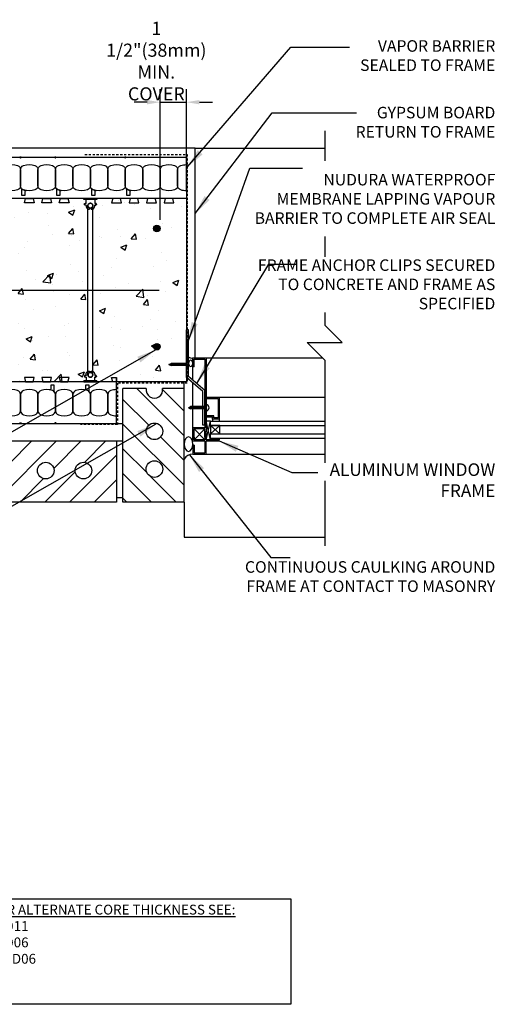
# Model space of a CAD drawing. Units: inches. Extents: x 2870.9 to 2928.1, y 416 to 472.3.
# Drawn here: x 2900.9 to 2928.1, y 416 to 472.3 of the extents above; entities that cross this region are included whole.
import ezdxf

# ---------------------------------------------------------------- set-up
doc = ezdxf.new("R2010")
doc.units = ezdxf.units.IN
doc.header["$LTSCALE"] = 0.5
doc.header["$MEASUREMENT"] = 0
doc.linetypes.add('DASHED2', pattern=[0.375, 0.25, -0.125])
doc.layers.get('0').update_dxf_attribs({"linetype": 'CONTINUOUS'})
doc.layers.get('Defpoints').update_dxf_attribs({"linetype": 'CONTINUOUS'})
for name, color, linetype in [('HATCH', 12, 'CONTINUOUS'), ('LINE18', 9, 'CONTINUOUS'), ('line25', 2, 'CONTINUOUS'), ('LINE50', 5, 'CONTINUOUS'), ('LINE65', 3, 'CONTINUOUS'), ('LINE9', 9, 'CONTINUOUS'), ('TEXT', 4, 'CONTINUOUS')]:
    doc.layers.add(name, color=color, linetype=linetype)
doc.styles.add('DIM', font='romans.shx', dxfattribs={"width": 0.7})
doc.styles.get("Standard").update_dxf_attribs({"font": 'romans.shx'})
doc.dimstyles.new('ext_12', dxfattribs={"dimscale": 12, "dimtxt": 0.09375, "dimasz": 0.09375, "dimexe": 0.09375, "dimexo": 0.0625, "dimgap": 0.0625, "dimtad": 1, "dimdec": 1, "dimzin": 3, "dimdsep": 46, "dimlunit": 4, "dimtxsty": 'DIM', "dimcen": 0.09, "dimdle": 0.09375, "dimclrt": 4, "dimadec": 0, "dimazin": 0, "dimtfac": 1, "dimtdec": 1, "dimtmove": 2, "dimatfit": 3, "dimfxl": 0, "dimfrac": 2, "dimtolj": 1, "dimtzin": 0, "dimarcsym": 0})
doc.dimstyles.new('ext_8', dxfattribs={"dimscale": 8, "dimtxt": 0.09375, "dimasz": 0.09375, "dimexe": 0.09375, "dimexo": 0.0625, "dimgap": 0.0625, "dimtad": 1, "dimdec": 6, "dimzin": 3, "dimdsep": 46, "dimlunit": 4, "dimtxsty": 'DIM', "dimcen": 0.09, "dimdle": 0.09375, "dimclrt": 4, "dimadec": 0, "dimazin": 0, "dimtfac": 1, "dimtdec": 6, "dimtmove": 2, "dimatfit": 3, "dimfxl": 0, "dimfrac": 2, "dimtolj": 1, "dimtzin": 0, "dimarcsym": 0})

# ---------------------------------------------------------------- blocks, each defined once
blk = doc.blocks.new('Connector')
blk.add_point((0.271, 0))
at = {"layer": 'LINE9'}
for p, q in [((0, 0.375), (0, -0.375)), ((0.062, -0.375), (0.062, 0.375)), ((0.281, 0.25), (0.062, 0.25))]:
    blk.add_line(p, q, dxfattribs=at)
for points, weights in [([(0.007, 0.375), (0.004, 0.375), (0, 0.375)], [1, 0.972587069138, 0.950305488115]), ([(0.327, 0.343), (0.308, 0.343), (0.281, 0.317), (0.281, 0.297)], [1, 0.85355339, 0.85355339, 1]), ([(0.328, 0.343), (0.327, 0.343), (0.327, 0.343)], [1, 0.70710678, 1]), ([(0.375, 0.297), (0.375, 0.317), (0.348, 0.343), (0.329, 0.343)], [1, 0.85355339, 0.85355339, 1]), ([(0.406, 0.25), (0.546, 0.25), (0.619, 0.131)], [0.958404415409, 0.794674173519, 0.864651571113]), ([(0.619, 0.052), (0.612, 0.049), (0.604, 0.049)], [0.83615024178, 0.892081430621, 1]), ([(0, -0.375), (0.004, -0.375), (0.007, -0.375)], [0.950305488115, 0.972587069138, 1]), ([(0.281, -0.297), (0.281, -0.317), (0.308, -0.343), (0.327, -0.343)], [1, 0.85355339, 0.85355339, 1]), ([(0.327, -0.343), (0.281, -0.343), (0.281, -0.297)], [1, 0.70710678, 1]), ([(0.329, -0.343), (0.348, -0.343), (0.375, -0.317), (0.375, -0.297)], [1, 0.85355339, 0.85355339, 1]), ([(0.375, -0.297), (0.375, -0.343), (0.329, -0.343)], [1, 0.70710678, 1]), ([(0.619, -0.131), (0.546, -0.25), (0.406, -0.25)], [0.864651574428, 0.794674169686, 0.958404415195]), ([(0.604, -0.049), (0.612, -0.049), (0.619, -0.052)], [1, 0.89208144177, 0.836150253337])]:
    blk.add_rational_spline(points, weights, degree=2, dxfattribs=at)
for points, degree in [([(0, 0.375), (0.002, 0.375), (0.005, 0.375), (0.007, 0.375)], 3), ([(0.007, 0.375), (0.021, 0.375), (0.051, 0.375), (0.062, 0.375), (0.062, 0.375)], 3), ([(0.281, 0.25), (0.281, 0.297)], 1), ([(0.327, 0.343), (0.327, 0.343), (0.328, 0.343), (0.328, 0.343)], 3), ([(0.328, 0.343), (0.329, 0.343), (0.329, 0.343), (0.329, 0.343)], 3), ([(0.375, 0.25), (0.375, 0.297)], 1), ([(0.406, 0.25), (0.375, 0.25)], 1), ([(0.604, 0.049), (0.532, 0.049)], 1), ([(0.604, 0.049), (0.609, 0.049), (0.614, 0.05), (0.619, 0.052)], 3), ([(0.619, 0.131), (0.619, 0.052)], 1), ([(0.007, -0.375), (0.005, -0.375), (0.002, -0.375), (0, -0.375)], 3), ([(0.062, -0.375), (0.062, -0.375), (0.051, -0.375), (0.021, -0.375), (0.007, -0.375)], 3), ([(0.062, -0.25), (0.281, -0.25)], 1), ([(0.281, -0.297), (0.281, -0.25)], 1), ([(0.281, -0.25), (0.281, -0.297)], 1), ([(0.328, -0.343), (0.328, -0.343), (0.327, -0.343), (0.327, -0.343)], 3), ([(0.329, -0.343), (0.329, -0.343), (0.329, -0.343), (0.328, -0.343)], 3), ([(0.375, -0.25), (0.375, -0.297)], 1), ([(0.375, -0.297), (0.375, -0.25)], 1), ([(0.406, -0.25), (0.375, -0.25)], 1), ([(0.532, -0.049), (0.604, -0.049)], 1), ([(0.604, -0.049), (0.58, -0.049), (0.556, -0.049), (0.532, -0.049)], 3), ([(0.619, -0.052), (0.614, -0.05), (0.609, -0.049), (0.604, -0.049)], 3), ([(0.619, -0.052), (0.619, -0.131)], 1)]:
    blk.add_open_spline(points, degree=degree, dxfattribs=at)
for points, weights, knots in [([(0.062, 0.375), (0.062, 0.375), (0.046, 0.375), (0.03, 0.375), (0.007, 0.375)], [0.868718858569, 0.861102746415, 1, 0.861102734288, 0.868718859898], [0, 0, 0, 0.5, 0.5, 1, 1, 1]), ([(0.532, 0.049), (0.472, 0.203), (0.333, 0.113), (0.157, 0), (0.333, -0.113), (0.472, -0.203), (0.532, -0.049)], [0.899508922286, 0.599718215298, 1, 0.54226024, 1, 0.599718224335, 0.899508908749], [0, 0, 0, 0.318112, 0.318112, 0.681888, 0.681888, 1, 1, 1]), ([(0.007, -0.375), (0.03, -0.375), (0.046, -0.375), (0.062, -0.375), (0.062, -0.375)], [0.868718859319, 0.861102739573, 1, 0.861102742958, 0.868718858948], [0, 0, 0, 0.5, 0.5, 1, 1, 1])]:
    blk.add_rational_spline(points, weights, degree=2, knots=knots, dxfattribs=at)
for points in [[(0.406, 0.25), (0.406, 0.25), (0.406, 0.25), (0.406, 0.25), (0.406, 0.25), (0.406, 0.25), (0.406, 0.25)], [(0.406, 0.25), (0.406, 0.25), (0.406, 0.25), (0.406, 0.25), (0.406, 0.25), (0.406, 0.25), (0.406, 0.25)], [(0.406, 0.25), (0.406, 0.25), (0.406, 0.25), (0.406, 0.25), (0.406, 0.25), (0.406, 0.25), (0.406, 0.25)], [(0.406, 0.25), (0.406, 0.25), (0.406, 0.25), (0.406, 0.25), (0.406, 0.25), (0.406, 0.25), (0.406, 0.25)], [(0.406, 0.25), (0.406, 0.25), (0.406, 0.25), (0.406, 0.25), (0.406, 0.25), (0.406, 0.25), (0.406, 0.25)], [(0.406, 0.25), (0.406, 0.25), (0.406, 0.25), (0.406, 0.25), (0.406, 0.25), (0.406, 0.25), (0.406, 0.25)], [(0.406, 0.25), (0.406, 0.25), (0.406, 0.25), (0.406, 0.25), (0.406, 0.25), (0.406, 0.25), (0.406, 0.25)], [(0.406, 0.25), (0.406, 0.25), (0.406, 0.25), (0.406, 0.25), (0.406, 0.25), (0.406, 0.25), (0.406, 0.25)], [(0.406, 0.25), (0.406, 0.25), (0.406, 0.25), (0.406, 0.25), (0.406, 0.25), (0.406, 0.25), (0.406, 0.25)], [(0.406, 0.25), (0.406, 0.25), (0.406, 0.25), (0.406, 0.25), (0.406, 0.25), (0.406, 0.25), (0.406, 0.25)], [(0.406, 0.25), (0.406, 0.25), (0.406, 0.25), (0.406, 0.25), (0.406, 0.25), (0.406, 0.25), (0.406, 0.25)], [(0.406, 0.25), (0.406, 0.25), (0.406, 0.25), (0.406, 0.25), (0.406, 0.25), (0.406, 0.25), (0.406, 0.25)], [(0.406, 0.25), (0.406, 0.25), (0.406, 0.25), (0.406, 0.25), (0.406, 0.25), (0.406, 0.25), (0.406, 0.25)], [(0.406, 0.25), (0.406, 0.25), (0.406, 0.25), (0.406, 0.25), (0.406, 0.25), (0.406, 0.25), (0.406, 0.25)], [(0.406, 0.25), (0.406, 0.25), (0.406, 0.25), (0.406, 0.25), (0.406, 0.25), (0.406, 0.25), (0.406, 0.25)], [(0.406, 0.25), (0.406, 0.25), (0.406, 0.25), (0.406, 0.25), (0.406, 0.25), (0.406, 0.25), (0.406, 0.25)], [(0.406, 0.25), (0.406, 0.25), (0.406, 0.25), (0.406, 0.25), (0.406, 0.25), (0.406, 0.25), (0.406, 0.25)], [(0.406, 0.25), (0.406, 0.25), (0.406, 0.25), (0.406, 0.25), (0.406, 0.25), (0.406, 0.25), (0.406, 0.25)], [(0.406, 0.25), (0.406, 0.25), (0.406, 0.25), (0.406, 0.25), (0.406, 0.25), (0.406, 0.25), (0.406, 0.25)], [(0.406, 0.25), (0.406, 0.25), (0.406, 0.25), (0.406, 0.25), (0.406, 0.25), (0.406, 0.25), (0.406, 0.25)], [(0.406, 0.25), (0.406, 0.25), (0.406, 0.25), (0.406, 0.25), (0.406, 0.25), (0.406, 0.25), (0.406, 0.25)], [(0.406, 0.25), (0.406, 0.25), (0.406, 0.25), (0.406, 0.25), (0.406, 0.25), (0.406, 0.25), (0.406, 0.25)], [(0.406, 0.25), (0.406, 0.25), (0.406, 0.25), (0.406, 0.25), (0.406, 0.25), (0.406, 0.25), (0.406, 0.25)], [(0.406, 0.25), (0.406, 0.25), (0.406, 0.25), (0.406, 0.25), (0.406, 0.25), (0.406, 0.25), (0.406, 0.25)], [(0.532, 0.049), (0.532, 0.049), (0.532, 0.049), (0.532, 0.049), (0.532, 0.049), (0.532, 0.049), (0.532, 0.049)], [(0.532, 0.049), (0.532, 0.049), (0.532, 0.049), (0.532, 0.049), (0.532, 0.049), (0.532, 0.049), (0.532, 0.049)], [(0.532, 0.049), (0.532, 0.049), (0.532, 0.049), (0.532, 0.049), (0.532, 0.049), (0.532, 0.049), (0.532, 0.049)], [(0.532, 0.049), (0.532, 0.049), (0.532, 0.049), (0.532, 0.049), (0.532, 0.049), (0.532, 0.049), (0.532, 0.049)], [(0.532, 0.049), (0.532, 0.049), (0.532, 0.049), (0.532, 0.049), (0.532, 0.049), (0.532, 0.049), (0.532, 0.049)], [(0.532, 0.049), (0.532, 0.049), (0.532, 0.049), (0.532, 0.049), (0.532, 0.049), (0.532, 0.049), (0.532, 0.049)], [(0.532, 0.049), (0.532, 0.049), (0.532, 0.049), (0.532, 0.049), (0.532, 0.049), (0.532, 0.049), (0.532, 0.049)], [(0.532, 0.049), (0.532, 0.049), (0.532, 0.049), (0.532, 0.049), (0.532, 0.049), (0.532, 0.049), (0.532, 0.049)], [(0.532, 0.049), (0.532, 0.049), (0.532, 0.049), (0.532, 0.049), (0.532, 0.049), (0.532, 0.049), (0.532, 0.049)], [(0.532, 0.049), (0.532, 0.049), (0.532, 0.049), (0.532, 0.049), (0.532, 0.049), (0.532, 0.049), (0.532, 0.049)], [(0.604, 0.049), (0.604, 0.049), (0.604, 0.049), (0.604, 0.049), (0.604, 0.049), (0.604, 0.049), (0.604, 0.049)], [(0.604, 0.049), (0.604, 0.049), (0.604, 0.049), (0.604, 0.049), (0.604, 0.049), (0.604, 0.049), (0.604, 0.049)], [(0.604, 0.049), (0.604, 0.049), (0.604, 0.049), (0.604, 0.049), (0.604, 0.049), (0.604, 0.049), (0.604, 0.049)], [(0.604, 0.049), (0.604, 0.049), (0.604, 0.049), (0.604, 0.049), (0.604, 0.049), (0.604, 0.049), (0.604, 0.049)], [(0.619, 0.131), (0.619, 0.131), (0.619, 0.131), (0.619, 0.131), (0.619, 0.131), (0.619, 0.131), (0.619, 0.131)], [(0.619, 0.131), (0.619, 0.131), (0.619, 0.131), (0.619, 0.131), (0.619, 0.131), (0.619, 0.131), (0.619, 0.131)], [(0.619, 0.131), (0.619, 0.131), (0.619, 0.131), (0.619, 0.131), (0.619, 0.131), (0.619, 0.131), (0.619, 0.131)], [(0.619, 0.131), (0.619, 0.131), (0.619, 0.131), (0.619, 0.131), (0.619, 0.131), (0.619, 0.131), (0.619, 0.131)], [(0.406, -0.25), (0.406, -0.25), (0.406, -0.25), (0.406, -0.25), (0.406, -0.25), (0.406, -0.25), (0.406, -0.25)], [(0.406, -0.25), (0.406, -0.25), (0.406, -0.25), (0.406, -0.25), (0.406, -0.25), (0.406, -0.25), (0.406, -0.25)], [(0.406, -0.25), (0.406, -0.25), (0.406, -0.25), (0.406, -0.25), (0.406, -0.25), (0.406, -0.25), (0.406, -0.25)], [(0.406, -0.25), (0.406, -0.25), (0.406, -0.25), (0.406, -0.25), (0.406, -0.25), (0.406, -0.25), (0.406, -0.25)], [(0.406, -0.25), (0.406, -0.25), (0.406, -0.25), (0.406, -0.25), (0.406, -0.25), (0.406, -0.25), (0.406, -0.25)], [(0.406, -0.25), (0.406, -0.25), (0.406, -0.25), (0.406, -0.25), (0.406, -0.25), (0.406, -0.25), (0.406, -0.25)], [(0.406, -0.25), (0.406, -0.25), (0.406, -0.25), (0.406, -0.25), (0.406, -0.25), (0.406, -0.25), (0.406, -0.25)], [(0.406, -0.25), (0.406, -0.25), (0.406, -0.25), (0.406, -0.25), (0.406, -0.25), (0.406, -0.25), (0.406, -0.25)], [(0.406, -0.25), (0.406, -0.25), (0.406, -0.25), (0.406, -0.25), (0.406, -0.25), (0.406, -0.25), (0.406, -0.25)], [(0.406, -0.25), (0.406, -0.25), (0.406, -0.25), (0.406, -0.25), (0.406, -0.25), (0.406, -0.25), (0.406, -0.25)], [(0.406, -0.25), (0.406, -0.25), (0.406, -0.25), (0.406, -0.25), (0.406, -0.25), (0.406, -0.25), (0.406, -0.25)], [(0.532, -0.049), (0.532, -0.049), (0.532, -0.049), (0.532, -0.049), (0.532, -0.049), (0.532, -0.049), (0.532, -0.049)], [(0.532, -0.049), (0.532, -0.049), (0.532, -0.049), (0.532, -0.049), (0.532, -0.049), (0.532, -0.049), (0.532, -0.049)], [(0.532, -0.049), (0.532, -0.049), (0.532, -0.049), (0.532, -0.049), (0.532, -0.049), (0.532, -0.049), (0.532, -0.049)], [(0.532, -0.049), (0.532, -0.049), (0.532, -0.049), (0.532, -0.049), (0.532, -0.049), (0.532, -0.049), (0.532, -0.049)], [(0.604, -0.049), (0.604, -0.049), (0.604, -0.049), (0.604, -0.049), (0.604, -0.049), (0.604, -0.049), (0.604, -0.049)], [(0.604, -0.049), (0.604, -0.049), (0.604, -0.049), (0.604, -0.049), (0.604, -0.049), (0.604, -0.049), (0.604, -0.049)], [(0.604, -0.049), (0.604, -0.049), (0.604, -0.049), (0.604, -0.049), (0.604, -0.049), (0.604, -0.049), (0.604, -0.049)], [(0.604, -0.049), (0.604, -0.049), (0.604, -0.049), (0.604, -0.049), (0.604, -0.049), (0.604, -0.049), (0.604, -0.049)], [(0.604, -0.049), (0.604, -0.049), (0.604, -0.049), (0.604, -0.049), (0.604, -0.049), (0.604, -0.049), (0.604, -0.049)], [(0.604, -0.049), (0.604, -0.049), (0.604, -0.049), (0.604, -0.049), (0.604, -0.049), (0.604, -0.049), (0.604, -0.049)], [(0.604, -0.049), (0.604, -0.049), (0.604, -0.049), (0.604, -0.049), (0.604, -0.049), (0.604, -0.049), (0.604, -0.049)], [(0.604, -0.049), (0.604, -0.049), (0.604, -0.049), (0.604, -0.049), (0.604, -0.049), (0.604, -0.049), (0.604, -0.049)], [(0.619, -0.131), (0.619, -0.131), (0.619, -0.131), (0.619, -0.131), (0.619, -0.131), (0.619, -0.131), (0.619, -0.131)], [(0.619, -0.131), (0.619, -0.131), (0.619, -0.131), (0.619, -0.131), (0.619, -0.131), (0.619, -0.131), (0.619, -0.131)], [(0.619, -0.131), (0.619, -0.131), (0.619, -0.131), (0.619, -0.131), (0.619, -0.131), (0.619, -0.131), (0.619, -0.131)], [(0.619, -0.131), (0.619, -0.131), (0.619, -0.131), (0.619, -0.131), (0.619, -0.131), (0.619, -0.131), (0.619, -0.131)]]:
    blk.add_open_spline(points, degree=3, knots=[0, 0, 0, 0, 1, 1, 1, 1, 1, 1, 1], dxfattribs=at)
blk = doc.blocks.new('*D3')
at = {"layer": 'Defpoints', "color": 0}
for p in [(2910.45, 467.62), (2910.45, 462.108), (2908.95, 460.386)]:
    blk.add_point(p, dxfattribs=at)
at = {"layer": 'TEXT', "color": 0, "lineweight": -2}
for p, q in [((2908.95, 460.886), (2908.95, 468.37)), ((2910.45, 462.608), (2910.45, 468.37)), ((2908.2, 467.62), (2907.45, 467.62)), ((2908.95, 467.62), (2910.45, 467.62)), ((2911.2, 467.62), (2911.95, 467.62))]:
    blk.add_line(p, q, dxfattribs=at)
at = {"layer": 'TEXT', "color": 0}
for points in [[(2908.2, 467.745), (2908.2, 467.495), (2908.95, 467.62)], [(2911.2, 467.745), (2911.2, 467.495), (2910.45, 467.62)]]:
    blk.add_solid(points, dxfattribs=at)
at = {"layer": 'TEXT', "color": 4, "insert": (2908.729, 469.971), "char_height": 0.75, "attachment_point": 5, "style": 'DIM'}
blk.add_mtext('\\A1;1 1/2"(38mm)\\PMIN. COVER', dxfattribs=at)

msp = doc.modelspace()

# ---------------------------------------------------------------- hatches: boundary and pattern name
at = {"layer": 'HATCH'}
h = msp.add_hatch(dxfattribs=at)
h.set_pattern_fill('AR-CONC', color=256, scale=0.5)
h.set_pattern_definition([(50, (0, 0), (3.586301, -0.3137607), [0.375, -4.125]), (355, (0, 0), (-0.6937567, 3.7609607), [0.3, -3.3]), (100.45144, (0.299, -0.026), (2.8925442, 3.4472), [0.318701, -3.5057106]), (46.1842, (0, 1), (5.3362067, -0.8275964), [0.5625, -6.1875]), (96.63564, (0.4447, 0.931), (4.67331, 4.870593), [0.478052, -5.258569]), (351.18416, (0, 1), (4.67331, 4.870593), [0.45, -4.95]), (21, (0.5, 0.75), (2.9845353, -2.0130945), [0.375, -4.125]), (326, (0.5, 0.75), (1.2165767, 3.62575), [0.3, -3.3]), (71.45144, (0.7487, 0.5822), (4.201112, 1.6126558), [0.318701, -3.5057106]), (37.5, (0, 0), (0.0607993, 1.66446927), [0, -3.26, 0, -3.35, 0, -3.3125]), (7.5, (0, 0), (1.3153477, 1.9720586), [0, -1.91, 0, -3.185, 0, -1.2625]), (327.5, (-1.115, 0), (2.6691122, -0.11277436), [0, -1.25, 0, -3.9, 0, -5.175]), (317.5, (-1.615, 0), (2.9159308, 0.500525), [0, -1.625, 0, -2.59, 0, -3.675])])
h.paths.add_polyline_path([(2889.3251073, 462.1076087), (2896.5751088, 462.1076087), (2896.8094383, 461.5132028), (2896.8094383, 452.2202318), (2896.5751088, 451.6076138), (2889.3251073, 451.6076138), (2889.0906883, 452.2202926), (2889.0906883, 454.8575761), (2889.3276461, 454.8575761), (2889.0906883, 455.0945339), (2889.0906883, 461.4949298)])
h.paths.add_polyline_path([(2897.3251073, 462.1076087), (2904.5751088, 462.1076087), (2904.8094383, 461.5132028), (2904.8094383, 452.2202318), (2904.5751088, 451.6076138), (2897.3251073, 451.6076138), (2897.0906883, 452.2202926), (2897.0906883, 454.8575761), (2897.0906883, 455.0945339), (2897.0906883, 461.4949298)])
h.paths.add_polyline_path([(2905.3251073, 462.1076087), (2910.450108, 462.1076087), (2910.450108, 451.6075761), (2905.3251073, 451.6075761), (2905.0906883, 452.2202926), (2905.0906883, 461.4949298)])
h = msp.add_hatch(dxfattribs=at)
h.set_pattern_fill('ANSI31', color=256, scale=8, angle=90, style=0)
h.set_pattern_definition([(135, (3354.0025, -2444.582), (-0.70710678, -0.70710678), [])])
edge = h.paths.add_edge_path()
edge.add_arc((2908.6177463, 448.7818689), 0.4765505, 0, 360)
edge = h.paths.add_edge_path()
edge.add_arc((2908.6177463, 446.6219049), 0.4765505, 0, 360)
edge = h.paths.add_edge_path()
edge.add_arc((2908.6177463, 451.1509782), 0.4765505, 170.14088549, 369.85911451)
edge.add_line((2909.087259, 451.2325761), (2910.3161175, 451.2325761))
edge.add_line((2910.3161175, 451.2325761), (2910.3161175, 444.7325761))
edge.add_line((2910.3161175, 444.7325761), (2906.8161175, 444.7325761))
edge.add_line((2906.8161175, 444.7325761), (2906.8161175, 451.2325761))
edge.add_line((2906.8161175, 451.2325761), (2908.1482336, 451.2325761))
h = msp.add_hatch(dxfattribs=at)
h.set_pattern_fill('ANSI31', color=256, scale=8, style=0)
h.set_pattern_definition([(45, (2896.3692, 447.2457), (-0.70711, 0.70711), [])])
h.paths.add_polyline_path([(2889.6911175, 448.2325761), (2888.3276461, 448.2325761), (2888.3276461, 444.7325761), (2889.6911175, 444.7325761)])
edge = h.paths.add_edge_path()
edge.add_arc((2904.5517888, 446.5342049), 0.4765505, 0, 360)
edge = h.paths.add_edge_path()
edge.add_arc((2902.3918248, 446.5342049), 0.4765505, 0, 360)
edge = h.paths.add_edge_path()
edge.add_arc((2900.0227154, 446.5342049), 0.4765505, 0, 360)
h.paths.add_polyline_path([(2906.4411175, 448.2325761), (2898.4411175, 448.2325761), (2898.4411175, 444.7325761), (2906.4411175, 444.7325761)])
edge = h.paths.add_edge_path()
edge.add_arc((2891.6477154, 446.5342049), 0.4765505, 0, 360)
edge = h.paths.add_edge_path()
edge.add_arc((2894.0168248, 446.5342049), 0.4765505, 0, 360)
edge = h.paths.add_edge_path()
edge.add_arc((2896.1767888, 446.5342049), 0.4765505, 0, 360)
h.paths.add_polyline_path([(2898.0661175, 448.2325761), (2890.0661175, 448.2325761), (2890.0661175, 444.7325761), (2898.0661175, 444.7325761)])
at = {"layer": 'LINE65'}
for points in [[(2908.950108, 460.3863124, 1), (2908.575108, 460.3863124, 1)], [(2908.950108, 453.6250036, 1), (2908.575108, 453.6250036, 1)]]:
    msp.add_hatch(color=256, dxfattribs=at).paths.add_polyline_path(points)

# ---------------------------------------------------------------- linework, layer by layer
msp.add_circle((2904.9500633, 452.0136112), 0.140625)
at = {"layer": 'HATCH', "color": 6, "linetype": 'DASHED2'}
for p, q in [((2904.6331199, 464.6271299), (2910.5032191, 464.6271299)), ((2910.5032191, 464.6271299), (2910.5032191, 453.0125596)), ((2910.5449448, 452.926582), (2910.5449448, 453.9211121)), ((2910.5032191, 452.895332), (2910.5032191, 451.5450761)), ((2910.5293198, 452.910957), (2910.5188441, 452.910957)), ((2910.5032191, 451.5450761), (2906.5036175, 451.5450761)), ((2906.5036175, 451.5450761), (2906.5036175, 449.1700761)), ((2906.5036175, 449.1700761), (2904.3786175, 449.1700761))]:
    msp.add_line(p, q, dxfattribs=at)
at = {"layer": 'HATCH'}
for p, q in [((2903.3071082, 461.8587802), (2903.3071082, 461.8587802)), ((2903.3096463, 461.8561048), (2903.3096463, 461.8561048)), ((2910.450108, 452.6075761), (2909.450108, 452.6075761)), ((2911.5751224, 450.1326632), (2910.5751224, 450.1326632))]:
    msp.add_line(p, q, dxfattribs=at)
at = {"layer": 'HATCH', "color": 6, "linetype": 'DASHED2'}
for centre, start, end in [((2910.5188441, 452.895332), 90, 180), ((2910.5293198, 452.926582), 270, 0)]:
    msp.add_arc(centre, 0.015625, start, end, dxfattribs=at)
at = {"layer": 'HATCH'}
msp.add_arc((2910.8302737, 446.8790096), 0.6035859, 90.49036347, 148.41193784, dxfattribs=at)
at = {"layer": 'HATCH', "extrusion": (0, 0, -1)}
msp.add_ellipse((2910.5706164, 448.0499332), major_axis=(0, 0.4144536), ratio=0.6140413481, start_param=-1.5707963268, end_param=4.7123889804, dxfattribs=at)
at = {"layer": 'LINE18'}
for p, q in [((2910.450108, 451.8575761), (2910.450108, 454.5927173)), ((2910.575108, 454.5927173), (2910.450108, 454.5927173)), ((2910.575108, 451.9156254), (2910.575108, 454.5927173)), ((2909.450108, 452.6075761), (2909.5696167, 452.6700761)), ((2909.450108, 452.6075761), (2909.5696167, 452.5450761)), ((2910.450108, 452.6700761), (2909.5696167, 452.6700761)), ((2910.450108, 452.5450761), (2909.5696167, 452.5450761)), ((2910.450108, 452.6887942), (2910.575108, 452.8137942)), ((2910.450108, 452.526358), (2910.575108, 452.401358)), ((2910.8876221, 452.4825626), (2910.825108, 452.4825626)), ((2911.3876438, 451.0658516), (2910.450108, 451.8575761)), ((2911.5126438, 451.1239009), (2910.575108, 451.9156254)), ((2911.3876438, 450.1951632), (2911.3876438, 451.0658516)), ((2911.5126438, 450.1951632), (2911.5126438, 451.1239009)), ((2910.5751224, 450.1326632), (2910.6946311, 450.1951632)), ((2910.5751224, 450.1326632), (2910.6946311, 450.0701632)), ((2911.5751224, 450.1951632), (2910.6946311, 450.1951632)), ((2911.5751224, 450.0701632), (2910.6946311, 450.0701632)), ((2911.3876438, 449.1414255), (2911.3876438, 450.0701632)), ((2911.5126438, 449.1414255), (2911.5126438, 450.0701632)), ((2911.5126438, 449.1414255), (2911.3876438, 449.1414255)), ((2910.8876221, 447.9826114), (2910.825108, 447.9826114))]:
    msp.add_line(p, q, dxfattribs=at)
at = {"layer": 'LINE18', "flags": 128}
for points in [[(2910.950108, 452.9825979), (2910.950108, 464.9825761), (2888.3276461, 464.9825761)], [(2910.825108, 452.4825626), (2910.825108, 452.9825979), (2911.5751224, 452.9825979)], [(2910.825108, 451.7045069), (2910.825108, 452.5205107)], [(2910.8876221, 452.4825626), (2910.8876221, 452.9201224), (2911.5125698, 452.9201224)], [(2911.5125698, 452.9201224), (2911.5126232, 450.1951632)], [(2911.5751224, 452.9825979), (2911.5751224, 448.7597177)], [(2910.825108, 450.1951632), (2910.825108, 451.5408984)], [(2911.5751224, 450.7325548), (2912.3250982, 450.7325548), (2912.3250982, 449.4825823), (2911.950091, 449.4825823), (2911.950091, 449.6075332)], [(2911.5751224, 450.6700793), (2912.2626999, 450.6700793), (2912.2625842, 449.5450578), (2912.0125279, 449.5450578), (2912.0126436, 449.6700087)], [(2910.825108, 448.2326097), (2910.825108, 450.0701632)], [(2911.5126256, 450.0701632), (2911.5126469, 448.9823156)], [(2912.0126436, 449.6700087), (2911.5751224, 449.6700087)], [(2911.5751224, 449.6075332), (2911.950091, 449.6075332)], [(2911.8251401, 449.3576313), (2911.5751224, 449.3576313)], [(2911.8251401, 449.3576313), (2918.3766856, 449.3576313)], [(2911.8251401, 449.1077293), (2911.8251401, 449.3576313)], [(2911.950091, 449.4825823), (2911.950091, 449.3576313)], [(2912.3250982, 449.4825823), (2912.3250982, 449.3576313)], [(2911.5126469, 448.9823156), (2910.825108, 448.9823156)], [(2910.825108, 448.9823156), (2910.825108, 448.9198401)], [(2910.825108, 448.7597177), (2910.825108, 448.9198401)], [(2910.8876221, 448.7597177), (2910.825108, 448.7597177)], [(2911.5126084, 448.9198401), (2910.8876221, 448.9198401)], [(2910.8876221, 448.7597177), (2910.8876221, 448.9198401)], [(2910.8876221, 448.4552076), (2910.8876221, 448.7597177)], [(2911.5126084, 448.7597177), (2911.5126084, 448.9198401)], [(2911.5126084, 448.4552076), (2911.5126084, 448.7597177)], [(2911.5751224, 448.7597177), (2911.5126084, 448.7597177)], [(2911.5751224, 448.4552076), (2911.5751224, 448.7597177)], [(2911.8251401, 448.644948), (2912.3627763, 448.644948), (2912.3627763, 449.1077293), (2911.8251401, 449.1077293), (2911.8251401, 448.644948)], [(2911.8251401, 448.395046), (2911.8251401, 448.644948)], [(2910.825108, 448.4552076), (2910.825108, 448.2950852)], [(2910.8876221, 448.4552076), (2910.825108, 448.4552076)], [(2910.825108, 448.2326097), (2910.825108, 448.2950852)], [(2910.825108, 447.9826114), (2910.825108, 447.4825761), (2911.5751224, 447.4825761), (2911.5751224, 448.2326097), (2912.3250982, 448.2326097)], [(2910.825108, 448.2326097), (2911.5126084, 448.2326097)], [(2910.8876221, 448.4552076), (2910.8876221, 448.2950852)], [(2911.5126084, 448.2950852), (2910.8876221, 448.2950852)], [(2911.5126084, 448.2326097), (2911.5125312, 447.5450516)], [(2911.5126084, 448.4552076), (2911.5126084, 448.2950852)], [(2911.5751224, 448.4552076), (2911.5126084, 448.4552076)], [(2911.5751224, 448.4552076), (2911.5751224, 448.2950852)], [(2912.3250982, 448.2950852), (2911.5751224, 448.2950852)], [(2911.8251401, 448.395046), (2918.3766856, 448.395046)], [(2912.3250982, 448.2950852), (2911.8251401, 448.2950852), (2911.8251401, 448.395046), (2912.3250982, 448.395046), (2912.3250982, 448.2950852)], [(2912.3250982, 448.2326097), (2912.3250982, 448.2950852)], [(2910.8876221, 447.9826114), (2910.8876221, 447.5450516), (2911.5125312, 447.5450516)]]:
    msp.add_lwpolyline(points, dxfattribs=at)
at = {"layer": 'LINE18'}
for centre, radius, start, end in [((2910.762917, 453.2787669), 0.3026282, 231.64054665, 281.85895968), ((2911.5751224, 450.1326632), 0.1832614, 270, 90)]:
    msp.add_arc(centre, radius, start, end, dxfattribs=at)
at = {"layer": 'LINE18', "extrusion": (0, 0, -1)}
msp.add_ellipse((2910.700108, 452.6736335), major_axis=(0, -0.1817855), ratio=0.6876234221, start_param=-1.5707963268, end_param=4.7123889804, dxfattribs=at)
at = {"layer": 'line25', "color": 12}
for p, q in [((2910.950108, 464.9825761), (2918.3766856, 464.9825761)), ((2910.3161175, 444.7325761), (2910.3161175, 442.7325761)), ((2910.3161175, 442.7325761), (2918.3766856, 442.7325761))]:
    msp.add_line(p, q, dxfattribs=at)
at = {"layer": 'line25'}
for p, q in [((2910.450108, 464.4825761), (2910.450108, 451.6075761)), ((2910.450108, 462.1075761), (2888.3276461, 462.1075761)), ((2908.950108, 451.6075761), (2888.3276461, 451.6075761)), ((2906.4411175, 449.2325761), (2906.4411175, 451.8575761)), ((2910.450108, 451.6075761), (2908.950108, 451.6075761)), ((2906.8161175, 444.7325761), (2906.8161175, 451.2325761)), ((2908.1482336, 451.2325761), (2906.8161175, 451.2325761)), ((2910.3161175, 451.2325761), (2909.087259, 451.2325761)), ((2906.4411175, 449.2325761), (2906.8161175, 449.2325761)), ((2888.3276461, 448.2325761), (2906.8161175, 448.2325761)), ((2906.4411175, 448.2325761), (2906.4411175, 444.7325761)), ((2906.4411175, 444.7325761), (2898.4411175, 444.7325761)), ((2906.8161175, 444.9825761), (2906.4411175, 444.9825761)), ((2910.3161175, 444.7325761), (2906.8161175, 444.7325761))]:
    msp.add_line(p, q, dxfattribs=at)
for points in [[(2901.668942, 462.1075761), (2901.731274, 461.8575761), (2901.168942, 461.8575761), (2901.231274, 462.1075761)], [(2902.668942, 462.1075761), (2902.731274, 461.8575761), (2902.168942, 461.8575761), (2902.231274, 462.1075761)], [(2903.668942, 462.1075761), (2903.731274, 461.8575761), (2903.168942, 461.8575761), (2903.231274, 462.1075761)], [(2906.231274, 462.1075761), (2906.168942, 461.8575761), (2906.731274, 461.8575761), (2906.668942, 462.1075761)], [(2907.231274, 462.1075761), (2907.168942, 461.8575761), (2907.731274, 461.8575761), (2907.668942, 462.1075761)], [(2908.231274, 462.1075761), (2908.168942, 461.8575761), (2908.731274, 461.8575761), (2908.668942, 462.1075761)], [(2909.231274, 462.1075761), (2909.168942, 461.8575761), (2909.731274, 461.8575761), (2909.668942, 462.1075761)], [(2901.668942, 451.6075761), (2901.731274, 451.8575761), (2901.168942, 451.8575761), (2901.231274, 451.6075761)], [(2902.668942, 451.6075761), (2902.731274, 451.8575761), (2902.168942, 451.8575761), (2902.231274, 451.6075761)], [(2903.668942, 451.6075761), (2903.731274, 451.8575761), (2903.168942, 451.8575761), (2903.231274, 451.6075761)], [(2906.231274, 451.6075761), (2906.168942, 451.8575761), (2906.4411175, 451.8575761), (2906.4411175, 451.6075761)]]:
    msp.add_lwpolyline(points, close=True, dxfattribs=at)
at = {"layer": 'line25', "color": 12, "flags": 128}
for points in [[(2911.5751224, 452.9825979), (2918.2516638, 452.9825979)], [(2912.3250982, 450.7325548), (2918.3766856, 450.7325548)], [(2911.8251401, 448.2950852), (2911.5751224, 449.3576313)], [(2911.5751224, 448.2950852), (2911.8251401, 449.3576313)], [(2910.8876221, 448.2950852), (2911.5126084, 448.9198401)], [(2911.5126084, 448.2950852), (2910.8876221, 448.9198401)], [(2911.8251401, 449.1077293), (2918.3766856, 449.1077293)], [(2912.3627763, 448.644948), (2911.8251401, 449.1077293)], [(2911.8251401, 448.644948), (2912.3627763, 449.1077293)], [(2911.8251401, 448.644948), (2918.3766856, 448.644948)], [(2911.5751224, 447.4825761), (2918.3766856, 447.4825761)]]:
    msp.add_lwpolyline(points, dxfattribs=at)
at = {"layer": 'line25', "flags": 128}
msp.add_lwpolyline([(2910.3161175, 444.7325761), (2910.3161175, 451.6075761)], dxfattribs=at)
at = {"layer": 'line25'}
for centre in [(2908.6177463, 448.7818689), (2902.3918248, 446.5342049), (2904.5517888, 446.5342049), (2908.6177463, 446.6219049)]:
    msp.add_circle(centre, 0.4765505, dxfattribs=at)
msp.add_arc((2908.6177463, 451.1509782), 0.4765505, 170.14088549, 9.85911451, dxfattribs=at)
at = {"layer": 'LINE50'}
for p, q in [((2888.3276461, 464.4825761), (2910.450108, 464.4825761)), ((2888.3276461, 449.2325761), (2906.4411175, 449.2325761))]:
    msp.add_line(p, q, dxfattribs=at)
at = {"layer": 'LINE65', "flags": 128}
msp.add_lwpolyline([(2888.3276461, 456.8576112), (2908.8942543, 456.8576112)], dxfattribs=at)
at = {"layer": 'LINE65'}
for centre in [(2908.762608, 460.3863124), (2908.762608, 453.6250036)]:
    msp.add_circle(centre, 0.1875, dxfattribs=at)
at = {"layer": 'LINE9'}
for p, q in [((2918.3766856, 465.9825761), (2918.3766856, 464.2611684)), ((2910.450108, 464.4825761), (2910.450108, 464.9825761)), ((2904.8094383, 452.0136112), (2904.8094383, 461.7016112)), ((2905.0906883, 452.0136112), (2905.0906883, 461.7016112)), ((2918.3766856, 459.9297307), (2918.3766856, 458.767178)), ((2918.3766856, 455.5814965), (2918.3766856, 454.8575761)), ((2919.3766856, 453.8575761), (2918.3766856, 454.8575761)), ((2917.3766856, 453.8575761), (2918.3766856, 452.8575761)), ((2917.3766856, 453.8575761), (2919.3766856, 453.8575761)), ((2918.3766856, 452.8575761), (2918.3766856, 446.9718021)), ((2918.3766856, 445.940815), (2918.3766856, 442.2325761))]:
    msp.add_line(p, q, dxfattribs=at)
for points in [[(2900.918858, 464.4825761), (2900.950108, 464.4180913), (2900.981358, 464.4825761)], [(2902.918858, 464.4825761), (2902.950108, 464.4180913), (2902.981358, 464.4825761)], [(2906.918858, 464.4825761), (2906.950108, 464.4180913), (2906.981358, 464.4825761)], [(2900.918858, 449.2325761), (2900.950108, 449.2970609), (2900.981358, 449.2325761)], [(2902.918858, 449.2325761), (2902.950108, 449.2970609), (2902.981358, 449.2325761)]]:
    msp.add_lwpolyline(points, close=True, dxfattribs=at)
for points in [[(2900.7770311, 462.5966223, -0.1576707808), (2900.123185, 462.5966223, -0.3253046293), (2899.950108, 462.8344938), (2899.950108, 463.7556584, -0.3253046293), (2900.123185, 463.9935299, -0.1576707808), (2900.7770311, 463.9935299, -0.3253046293), (2900.950108, 463.7556584), (2900.950108, 462.8344938, -0.3253046293)], [(2901.7770311, 462.5966223, -0.1576707808), (2901.123185, 462.5966223, -0.3253046293), (2900.950108, 462.8344938), (2900.950108, 463.7556584, -0.3253046293), (2901.123185, 463.9935299, -0.1576707808), (2901.7770311, 463.9935299, -0.3253046293), (2901.950108, 463.7556584), (2901.950108, 462.8344938, -0.3253046293)], [(2902.7770311, 462.5966223, -0.1576707808), (2902.123185, 462.5966223, -0.3253046293), (2901.950108, 462.8344938), (2901.950108, 463.7556584, -0.3253046293), (2902.123185, 463.9935299, -0.1576707808), (2902.7770311, 463.9935299, -0.3253046293), (2902.950108, 463.7556584), (2902.950108, 462.8344938, -0.3253046293)], [(2903.7770311, 462.5966223, -0.1576707808), (2903.123185, 462.5966223, -0.3253046293), (2902.950108, 462.8344938), (2902.950108, 463.7556584, -0.3253046293), (2903.123185, 463.9935299, -0.1576707808), (2903.7770311, 463.9935299, -0.3253046293), (2903.950108, 463.7556584), (2903.950108, 462.8344938, -0.3253046293)], [(2904.7770311, 462.5966223, -0.1576707808), (2904.123185, 462.5966223, -0.3253046293), (2903.950108, 462.8344938), (2903.950108, 463.7556584, -0.3253046293), (2904.123185, 463.9935299, -0.1576707808), (2904.7770311, 463.9935299, -0.3253046293), (2904.950108, 463.7556584), (2904.950108, 462.8344938, -0.3253046293)], [(2905.7770311, 462.5966223, -0.1576707808), (2905.123185, 462.5966223, -0.3253046293), (2904.950108, 462.8344938), (2904.950108, 463.7556584, -0.3253046293), (2905.123185, 463.9935299, -0.1576707808), (2905.7770311, 463.9935299, -0.3253046293), (2905.950108, 463.7556584), (2905.950108, 462.8344938, -0.3253046293)], [(2906.7770311, 462.5966223, -0.1576707808), (2906.123185, 462.5966223, -0.3253046293), (2905.950108, 462.8344938), (2905.950108, 463.7556584, -0.3253046293), (2906.123185, 463.9935299, -0.1576707808), (2906.7770311, 463.9935299, -0.3253046293), (2906.950108, 463.7556584), (2906.950108, 462.8344938, -0.3253046293)], [(2907.7770311, 462.5966223, -0.1576707808), (2907.123185, 462.5966223, -0.3253046293), (2906.950108, 462.8344938), (2906.950108, 463.7556584, -0.3253046293), (2907.123185, 463.9935299, -0.1576707808), (2907.7770311, 463.9935299, -0.3253046293), (2907.950108, 463.7556584), (2907.950108, 462.8344938, -0.3253046293)], [(2908.7770311, 462.5966223, -0.1576707808), (2908.123185, 462.5966223, -0.3253046293), (2907.950108, 462.8344938), (2907.950108, 463.7556584, -0.3253046293), (2908.123185, 463.9935299, -0.1576707808), (2908.7770311, 463.9935299, -0.3253046293), (2908.950108, 463.7556584), (2908.950108, 462.8344938, -0.3253046293)], [(2909.7770311, 462.5966223, -0.1576707808), (2909.123185, 462.5966223, -0.3253046293), (2908.950108, 462.8344938), (2908.950108, 463.7556584, -0.3253046293), (2909.123185, 463.9935299, -0.1576707808), (2909.7770311, 463.9935299, -0.3253046293), (2909.950108, 463.7556584), (2909.950108, 462.8344938, -0.3253046293)], [(2901.123185, 462.5966223, 0.0372666955), (2901.2768804, 462.5592925, 0.463035607), (2901.2041905, 462.4976288), (2901.2041905, 462.2760304), (2901.0333588, 462.2760304), (2901.0333588, 462.6221238, 0.189002358), (2901.0167086, 462.6645978, 0.1284073578)], [(2903.123185, 462.5966223, 0.0372666955), (2903.2768804, 462.5592925, 0.463035607), (2903.2041905, 462.4976288), (2903.2041905, 462.2760304), (2903.0333588, 462.2760304), (2903.0333588, 462.6221238, 0.189002358), (2903.0167086, 462.6645978, 0.1284073578)], [(2905.123185, 462.5966223, 0.0372666955), (2905.2768804, 462.5592925, 0.463035607), (2905.2041905, 462.4976288), (2905.2041905, 462.2760304), (2905.0333588, 462.2760304), (2905.0333588, 462.6221238, 0.189002358), (2905.0167086, 462.6645978, 0.1284073578)], [(2907.123185, 462.5966223, 0.0372666955), (2907.2768804, 462.5592925, 0.463035607), (2907.2041905, 462.4976288), (2907.2041905, 462.2760304), (2907.0333588, 462.2760304), (2907.0333588, 462.6221238, 0.189002358), (2907.0167086, 462.6645978, 0.1284073578)], [(2902.7770311, 451.1185299, 0.0372666955), (2902.6233357, 451.1558596, 0.463035607), (2902.6960256, 451.2175234), (2902.6960256, 451.4391217), (2902.8668573, 451.4391217), (2902.8668573, 451.0930284, 0.189002358), (2902.8835074, 451.0505544, 0.1284073578)], [(2904.7770311, 451.1185299, 0.0372666955), (2904.6233357, 451.1558596, 0.463035607), (2904.6960256, 451.2175234), (2904.6960256, 451.4391217), (2904.8668573, 451.4391217), (2904.8668573, 451.0930284, 0.189002358), (2904.8835074, 451.0505544, 0.1284073578)], [(2900.7770311, 451.1185299, 0.1576707808), (2900.123185, 451.1185299, 0.3253046293), (2899.950108, 450.8806584), (2899.950108, 449.9594938, 0.3253046293), (2900.123185, 449.7216223, 0.1576707808), (2900.7770311, 449.7216223, 0.3253046293), (2900.950108, 449.9594938), (2900.950108, 450.8806584, 0.3253046293)], [(2901.7770311, 451.1185299, 0.1576707808), (2901.123185, 451.1185299, 0.3253046293), (2900.950108, 450.8806584), (2900.950108, 449.9594938, 0.3253046293), (2901.123185, 449.7216223, 0.1576707808), (2901.7770311, 449.7216223, 0.3253046293), (2901.950108, 449.9594938), (2901.950108, 450.8806584, 0.3253046293)], [(2902.7770311, 451.1185299, 0.1576707808), (2902.123185, 451.1185299, 0.3253046293), (2901.950108, 450.8806584), (2901.950108, 449.9594938, 0.3253046293), (2902.123185, 449.7216223, 0.1576707808), (2902.7770311, 449.7216223, 0.3253046293), (2902.950108, 449.9594938), (2902.950108, 450.8806584, 0.3253046293)], [(2903.7770311, 451.1185299, 0.1576707808), (2903.123185, 451.1185299, 0.3253046293), (2902.950108, 450.8806584), (2902.950108, 449.9594938, 0.3253046293), (2903.123185, 449.7216223, 0.1576707808), (2903.7770311, 449.7216223, 0.3253046293), (2903.950108, 449.9594938), (2903.950108, 450.8806584, 0.3253046293)], [(2904.7770311, 451.1185299, 0.1576707808), (2904.123185, 451.1185299, 0.3253046293), (2903.950108, 450.8806584), (2903.950108, 449.9594938, 0.3253046293), (2904.123185, 449.7216223, 0.1576707808), (2904.7770311, 449.7216223, 0.3253046293), (2904.950108, 449.9594938), (2904.950108, 450.8806584, 0.3253046293)], [(2905.7770311, 451.1185299, 0.1576707808), (2905.123185, 451.1185299, 0.3253046293), (2904.950108, 450.8806584), (2904.950108, 449.9594938, 0.3253046293), (2905.123185, 449.7216223, 0.1576707808), (2905.7770311, 449.7216223, 0.3253046293), (2905.950108, 449.9594938), (2905.950108, 450.8806584, 0.3253046293)]]:
    msp.add_lwpolyline(points, format="xyb", close=True, dxfattribs=at)
for points in [[(2910.450108, 462.5450761, -0.0783514242), (2910.123185, 462.5966223, -0.3253046293), (2909.950108, 462.8344938), (2909.950108, 463.7556584, -0.3253046293), (2910.123185, 463.9935299, -0.0783514242), (2910.450108, 464.0450761, -0.0783514242)], [(2906.4411175, 451.170038, 0.0762233475), (2906.123185, 451.1185299, 0.3253046293), (2905.950108, 450.8806584), (2905.950108, 449.9594938, 0.3253046293), (2906.123185, 449.7216223, 0.0762233475), (2906.4411175, 449.6701141, 0.0762233475)]]:
    msp.add_lwpolyline(points, format="xyb", dxfattribs=at)
msp.add_circle((2904.9500633, 461.7016112), 0.140625, dxfattribs=at)
at = {"layer": 'TEXT'}
msp.add_lwpolyline([(2898.7771279, 422.0262246), (2916.4376603, 422.0262246), (2916.4376603, 415.9881824), (2898.7771279, 415.9881824)], dxfattribs=at)

# ---------------------------------------------------------------- block references
at = {"xscale": -1, "rotation": 90}
msp.add_blockref('Connector', (2904.950108, 462.1075761), dxfattribs=at)
at = {"rotation": 90}
msp.add_blockref('Connector', (2904.950108, 451.6076463), dxfattribs=at)

# ---------------------------------------------------------------- texts
at = {"layer": 'TEXT'}
for s, insert, char_height, width, attachment_point in [('{\\H0.9167x;VAPOR BARRIER\\PSEALED TO FRAME}', (2928.1440922, 470.2883736), 0.72, 15.163479248, 6), ('{\\H0.9167x;GYPSUM BOARD RETURN TO FRAME}', (2928.1440922, 466.4754508), 0.72, 10.295799411, 6), ('{\\H0.9167x;NUDURA WATERPROOF MEMBRANE LAPPING VAPOUR BARRIER TO COMPLETE AIR SEAL }', (2928.1440922, 462.086681), 0.72, 13.831631873, 6), ('{\\H0.9167x;FRAME ANCHOR CLIPS SECURED TO CONCRETE AND FRAME AS SPECIFIED}', (2928.1440922, 457.1942266), 0.72, 13.79499592, 6), ('ALUMINUM WINDOW\\PFRAME', (2928.1440922, 445.8961222), 0.72, 15.163479248, 6), ('{\\H0.9167x;CONTINUOUS CAULKING AROUND FRAME AT CONTACT TO MASONRY}', (2928.1440922, 440.4695463), 0.72, 15.163479248, 6), ('{\\LFOR ALTERNATE CORE THICKNESS SEE:\\P}E6D11\\PE8D06\\PE12D06', (2899.152537, 420.0001649), 0.5625, 23.332952103, 4)]:
    msp.add_mtext(s, dxfattribs=dict(at, insert=insert, char_height=char_height, width=width, attachment_point=attachment_point))

# ---------------------------------------------------------------- dimensions: what is measured, and where the dimension line sits
dim = msp.add_linear_dim(base=(2910.450108, 467.6200377), p1=(2908.950108, 460.3863124), p2=(2910.450108, 462.1075761), text='<>(38mm)\\PMIN. COVER', dimstyle='ext_8', dxfattribs=at)
dim.commit()
dim.dimension.update_dxf_attribs({"geometry": '*D3', "text_midpoint": (2908.7286272, 469.9707113), "dimtype": 160})

# ---------------------------------------------------------------- leaders
for points in [[(2910.5032191, 463.9030882), (2916.431168, 470.7687551), (2919.7838184, 470.7687551)], [(2910.950108, 461.2435619), (2915.3621778, 467.0181493), (2920.1860474, 467.0181493)], [(2910.5449448, 453.9211121), (2914.083181, 463.8354941), (2917.0966529, 463.8354941)], [(2911.0438759, 451.5197632), (2915.1739208, 458.3576908), (2916.7980815, 458.3576908)], [(2908.705732, 453.4463381), (2889.4821847, 442.4983636), (2887.327895, 442.4983636)], [(2908.705732, 449.192786), (2889.4821847, 438.2448116), (2887.327895, 438.2448116)], [(2912.3250982, 448.2326097), (2916.490244, 446.4202439), (2917.9733788, 446.4202439)], [(2910.619814, 447.444715), (2915.278996, 441.5667493), (2916.3958442, 441.5667493)]]:
    msp.add_leader(points, dimstyle='ext_12', override={"dimgap": 0.0625, "dimtad": 0}, dxfattribs=at)

doc.saveas('drawing.dxf')
